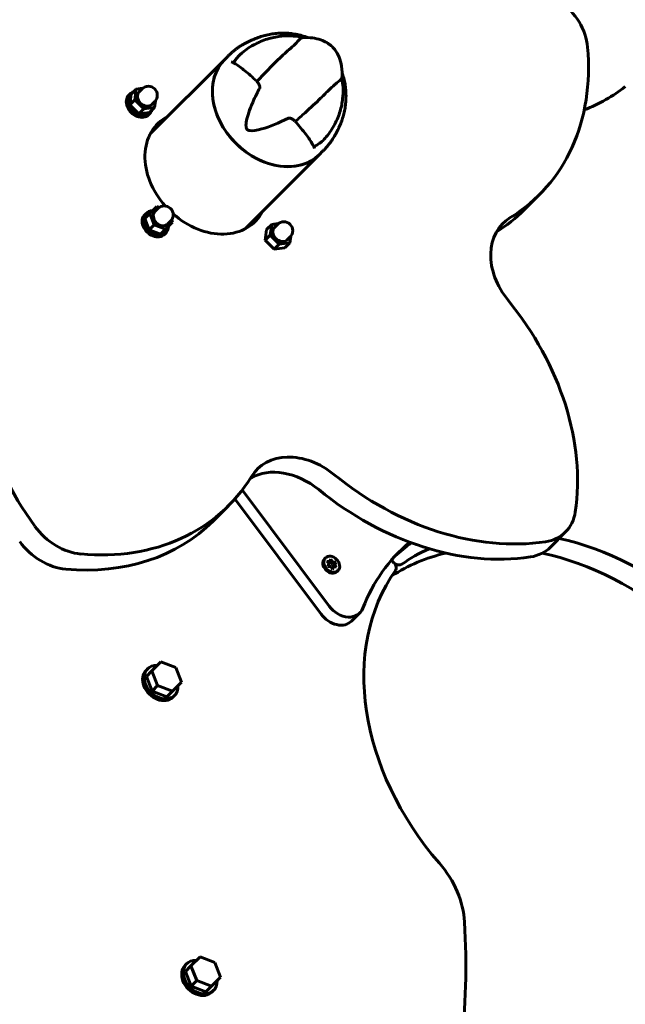
# Model space of a CAD drawing. Units: millimetres. Extents: x 3205 to 17337, y -466 to 18699.
# Drawn here: x 10736 to 11008, y 10713 to 11155 of the extents above; entities that cross this region are included whole.
import ezdxf

# ---------------------------------------------------------------- set-up
doc = ezdxf.new("R2010")
doc.units = ezdxf.units.MM
doc.header["$LTSCALE"] = 100
doc.layers.add('Widoczne (ISO)', color=7, linetype='Continuous', lineweight=60)
doc.layers.add('Wymiar (ISO)', color=116, linetype='Continuous', lineweight=18)
doc.styles.add('Tekst etykiety (ISO)', font='tahoma.ttf')
doc.dimstyles.new('Domyślne (ISO)', dxfattribs={"dimscale": 100, "dimtxt": 3.5, "dimasz": 2.5, "dimexe": 3.175, "dimexo": 0, "dimgap": 0.762, "dimtad": 1, "dimtoh": 1, "dimdec": 0, "dimrnd": 1e-08, "dimzin": 0, "dimtxsty": 'Tekst etykiety (ISO)', "dimcen": 0.09, "dimdle": 10, "dimclrd": 256, "dimclre": 256, "dimclrt": 256, "dimadec": 0, "dimazin": 0, "dimtfac": 0.714286, "dimtdec": 0, "dimtmove": 0, "dimatfit": 3, "dimfxl": 0, "dimtolj": 1, "dimtzin": 0, "dimlwd": -1, "dimlwe": -1, "dimarcsym": 0})

# ---------------------------------------------------------------- blocks, each defined once
blk = doc.blocks.new('*D6')
at = {"layer": 'Defpoints', "color": 0}
for p in [(9684.45, 13365.77), (10334.46, 3767.49), (17019.65, 3767.49)]:
    blk.add_point(p, dxfattribs=at)
at = {"layer": 'Wymiar (ISO)'}
for p, q in [((9684.45, 13365.77), (17337.15, 13365.77)), ((17019.65, 13115.77), (17019.65, 4017.49)), ((10334.46, 3767.49), (17337.15, 3767.49))]:
    blk.add_line(p, q, dxfattribs=at)
for points in [[(16977.98, 13115.77), (17061.31, 13115.77), (17019.65, 13365.77)], [(16977.98, 4017.49), (17061.31, 4017.49), (17019.65, 3767.49)]]:
    blk.add_solid(points, dxfattribs=at)
at = {"layer": 'Wymiar (ISO)', "insert": (16577.46, 8566.63), "char_height": 350, "attachment_point": 2, "rotation": 90, "style": 'Tekst etykiety (ISO)'}
blk.add_mtext('\\A1;9598', dxfattribs=at)
blk = doc.blocks.new('*D7')
at = {"layer": 'Defpoints', "color": 0}
for p in [(15996.43, 13965.77), (4270.76, 9365.77), (15996.43, 9365.77)]:
    blk.add_point(p, dxfattribs=at)
at = {"layer": 'Wymiar (ISO)'}
for p, q in [((4270.76, 9365.77), (4270.76, 14283.27)), ((15996.43, 9365.77), (15996.43, 14283.27)), ((4520.76, 13965.77), (15746.43, 13965.77))]:
    blk.add_line(p, q, dxfattribs=at)
for points in [[(4520.76, 14007.43), (4520.76, 13924.1), (4270.76, 13965.77)], [(15746.43, 14007.43), (15746.43, 13924.1), (15996.43, 13965.77)]]:
    blk.add_solid(points, dxfattribs=at)
at = {"layer": 'Wymiar (ISO)', "insert": (10133.6, 14406.54), "char_height": 350, "attachment_point": 2, "style": 'Tekst etykiety (ISO)'}
blk.add_mtext('\\A1;11726', dxfattribs=at)

msp = doc.modelspace()

# ---------------------------------------------------------------- linework, layer by layer
at = {"layer": 'Widoczne (ISO)'}
for p, q in [((10828.41, 11137.22), (10829.77, 11138.58)), ((10794.96, 11103.77), (10828.41, 11137.22)), ((10785.36, 11121.18), (10786.09, 11121.91)), ((10785.76, 11116.82), (10786.42, 11121.57)), ((10786.42, 11121.57), (10788.7, 11123.84)), ((10788.03, 11119.09), (10788.7, 11123.84)), ((10788.7, 11123.84), (10791.66, 11124.26)), ((10789.95, 11122.59), (10791.31, 11123.95)), ((10785.76, 11116.82), (10788.03, 11119.09)), ((10789.84, 11112.74), (10785.76, 11116.82)), ((10792.11, 11115.01), (10788.03, 11119.09)), ((10795.61, 11116.93), (10796.97, 11118.3)), ((10797.28, 11118.64), (10796.86, 11115.68)), ((10789.84, 11112.74), (10792.11, 11115.01)), ((10794.59, 11113.41), (10789.84, 11112.74)), ((10796.86, 11115.68), (10792.11, 11115.01)), ((10794.2, 11112.34), (10794.93, 11113.07)), ((10794.59, 11113.41), (10796.86, 11115.68)), ((10837.6, 11061.13), (10871.05, 11094.58)), ((10871.05, 11094.58), (10872.41, 11095.94)), ((10969.82, 11076.49), (10963, 11069.68)), ((10792.47, 11067.48), (10793.2, 11068.21)), ((10792.52, 11065.76), (10794.79, 11068.03)), ((10794.79, 11068.03), (10797.92, 11071.16)), ((10796.77, 11062.94), (10794.79, 11068.03)), ((10797.06, 11068.89), (10798.43, 11070.25)), ((10797.92, 11071.16), (10799.01, 11070.74)), ((10794.49, 11060.66), (10792.52, 11065.76)), ((10804.99, 11064.09), (10801.87, 11060.96)), ((10802.72, 11063.23), (10804.09, 11064.6)), ((10804.57, 11065.18), (10804.99, 11064.09)), ((10849.51, 11063.03), (10852.47, 11063.45)), ((10850.76, 11061.78), (10852.13, 11063.14)), ((10794.49, 11060.66), (10796.77, 11062.94)), ((10799.59, 11058.69), (10794.49, 11060.66)), ((10801.87, 11060.96), (10796.77, 11062.94)), ((10799.59, 11058.69), (10801.87, 11060.96)), ((10801.31, 11058.64), (10802.04, 11059.37)), ((10846.57, 11056.01), (10847.24, 11060.76)), ((10847.24, 11060.76), (10849.51, 11063.03)), ((10848.84, 11058.28), (10849.51, 11063.03)), ((10846.57, 11056.01), (10848.84, 11058.28)), ((10850.65, 11051.93), (10846.57, 11056.01)), ((10852.92, 11054.2), (10848.84, 11058.28)), ((10857.67, 11054.87), (10852.92, 11054.2)), ((10855.4, 11052.59), (10857.67, 11054.87)), ((10856.42, 11056.12), (10857.78, 11057.48)), ((10858.09, 11057.83), (10857.67, 11054.87)), ((10850.65, 11051.93), (10852.92, 11054.2)), ((10855.4, 11052.59), (10850.65, 11051.93)), ((10836.29, 10943.87), (10875.38, 10891.67)), ((10871.74, 10888.03), (10832.97, 10939.82)), ((10823.23, 10929.9), (10830.05, 10936.72)), ((10974.72, 10918.19), (10981.54, 10925)), ((10873.68, 10913.36), (10873.22, 10912.9)), ((10875.67, 10911.73), (10876.11, 10912.85)), ((10876.11, 10912.85), (10876.98, 10911.6)), ((10874.32, 10911.88), (10875.67, 10911.73)), ((10875.2, 10910.67), (10874.32, 10911.88)), ((10874.72, 10909.55), (10875.2, 10910.67)), ((10876.04, 10909.46), (10874.72, 10909.55)), ((10875.67, 10911.73), (10874.95, 10911.01)), ((10876.07, 10910.69), (10875.62, 10911.33)), ((10876.9, 10908.21), (10876.04, 10909.46)), ((10876.98, 10911.6), (10876.07, 10910.69)), ((10876.74, 10910.64), (10876.07, 10910.69)), ((10877.53, 10909.45), (10876.65, 10908.57)), ((10877.81, 10910.39), (10876.9, 10909.48)), ((10876.9, 10909.48), (10877.15, 10910.06)), ((10877.18, 10909.1), (10876.9, 10909.48)), ((10877.53, 10909.45), (10876.9, 10908.21)), ((10876.98, 10911.6), (10878.3, 10911.5)), ((10878.7, 10909.18), (10877.53, 10909.45)), ((10878.3, 10911.5), (10877.81, 10910.39)), ((10877.81, 10910.39), (10878.7, 10909.18)), ((10878.3, 10911.5), (10877.84, 10911.05)), ((10904.46, 10911.18), (10903.31, 10912.32)), ((10903.31, 10912.32), (10904.46, 10911.18)), ((10879.34, 10907.7), (10878.88, 10907.25)), ((10885.44, 10884.98), (10889.08, 10888.62)), ((10799.78, 10866.7), (10795.71, 10862.63)), ((10806.41, 10864.14), (10799.78, 10866.7)), ((10808.97, 10857.51), (10806.41, 10864.14)), ((10793.83, 10863.58), (10793.11, 10862.85)), ((10795.71, 10862.63), (10793.21, 10860.13)), ((10793.21, 10860.13), (10795.78, 10853.5)), ((10795.71, 10862.63), (10798.28, 10856)), ((10798.28, 10856), (10795.78, 10853.5)), ((10798.28, 10856), (10804.91, 10853.44)), ((10804.91, 10853.44), (10808.97, 10857.51)), ((10795.78, 10853.5), (10802.41, 10850.94)), ((10804.91, 10853.44), (10802.41, 10850.94)), ((10805.85, 10851.56), (10805.13, 10850.83)), ((10817.33, 10734.25), (10813.26, 10730.18)), ((10823.96, 10731.68), (10817.33, 10734.25)), ((10826.52, 10725.05), (10823.96, 10731.68)), ((10810.65, 10730.4), (10811.38, 10731.13)), ((10813.26, 10730.18), (10810.76, 10727.68)), ((10810.76, 10727.68), (10813.33, 10721.05)), ((10813.26, 10730.18), (10815.82, 10723.55)), ((10815.82, 10723.55), (10813.33, 10721.05)), ((10815.82, 10723.55), (10822.45, 10720.99)), ((10822.45, 10720.99), (10826.52, 10725.05)), ((10813.33, 10721.05), (10819.95, 10718.49)), ((10822.45, 10720.99), (10819.95, 10718.49)), ((10822.67, 10718.38), (10823.4, 10719.11))]:
    msp.add_line(p, q, dxfattribs=at)
for centre, radius, start, end in [((9684.45, 10950.62), 2415.15, 359.02708, 90), ((10794.14, 11121.12), 4, 315, 135), ((10801.26, 11067.43), 4, 315, 135), ((10854.95, 11060.31), 4, 315, 135)]:
    msp.add_arc(centre, radius, start, end, dxfattribs=at)
for centre, major_axis, start_param, end_param in [((10969.26, 11146.63), (17.68, -17.68), 0.742303, 1.770971), ((10884.97, 11161.35), (84.85, -84.85), 6.101694, 7.025489), ((10854.05, 11120.22), (-18.96, 18.96), 6.207087, 6.430409), ((10849.73, 11115.9), (-21.32, 21.32), 0, 3.141593), ((10849.73, 11115.9), (21.32, -21.32), 3.141593, 6.283185), ((10930.64, 11214.88), (84.19, -84.19), 5.959452, 6.188865), ((10789.78, 11116.76), (-4.42, 4.42), 0, 3.141593), ((10790.51, 11117.49), (4.42, -4.42), 2.748582, 6.676196), ((10792.78, 11119.76), (2.83, -2.83), 3.141593, 6.283185), ((10820.19, 11086.36), (-21.92, 21.92), 6.04847, 7.772379), ((10813.37, 11079.54), (-21.92, 21.92), 6.04847, 6.078756), ((10854.05, 11120.22), (18.96, -18.96), 6.083063, 6.359284), ((10797.62, 11063.79), (4.42, -4.42), 2.498092, 6.926686), ((10799.89, 11066.06), (2.83, -2.83), 3.141593, 6.283185), ((10820.19, 11086.36), (21.92, -21.92), 4.793991, 6.5179), ((10878.15, 11154.53), (84.85, -84.85), 6.109499, 6.283185), ((10796.89, 11063.06), (-4.42, 4.42), 0, 3.141593), ((10974.63, 11042.36), (-21.21, 21.21), 6.101694, 7.721314), ((10813.37, 11079.54), (21.92, -21.92), 0.204429, 0.234715), ((10853.59, 11058.95), (2.83, -2.83), 3.141593, 6.283185), ((10880.06, 10975.85), (84.85, -84.85), 0.514334, 1.438128), ((10823.7, 10974.36), (84.85, -84.85), 3.58842, 4.512215), ((10864.18, 10931.91), (-21.21, 21.21), 4.845057, 6.464677), ((10857.36, 10925.1), (-21.21, 21.21), 4.845057, 6.073325), ((10745.19, 11021.57), (84.85, -84.85), 5.540882, 6.464677), ((10930.69, 11026.48), (84.85, -84.85), 4.845057, 5.768852), ((10923.87, 11019.66), (-84.85, 84.85), 1.703464, 2.627259), ((10963.86, 10942.68), (17.68, -17.68), 5.768852, 6.797519), ((10759.91, 10937.28), (-17.68, 17.68), 1.370622, 2.399289), ((10738.38, 11014.76), (84.85, -84.85), 5.540882, 6.283185), ((10983.12, 10818.66), (-84.19, 84.19), 4.806709, 5.408172), ((10753.09, 10930.47), (17.68, -17.68), 4.512215, 5.540882), ((10991.67, 10831.24), (-84.85, 84.85), 6.214106, 6.610025), ((10988.03, 10827.6), (-84.85, 84.85), 6.154314, 6.255212), ((10983.12, 10818.66), (-84.19, 84.19), 6.001154, 6.153518), ((10957.04, 10935.86), (17.68, -17.68), 5.768852, 6.283185), ((10876.05, 10910.07), (2.83, -2.83), 3.141593, 6.283185), ((10976.31, 10811.84), (-84.19, 84.19), 5.841682, 6.12227), ((10976.31, 10811.84), (84.19, -84.19), 1.665117, 2.27433), ((10876.05, 10910.07), (1.41, -1.41), 2.210755, 2.41441), ((10876.05, 10910.07), (1.41, -1.41), 1.163915, 1.527512), ((10902.84, 10909.55), (2.12, -2.12), 0.129667, 1.570796), ((10906.09, 10912.8), (2.12, -2.12), 4.712389, 6.153518), ((10996.97, 10832.51), (-84.19, 84.19), 0.129667, 1.476476), ((10882.01, 10895.69), (7.07, -7.07), 4.52694, 6.610025), ((10878.37, 10892.05), (7.07, -7.07), 4.52694, 6.283185), ((10799.84, 10857.57), (6.01, -6.01), 2.441381, 6.983397), ((10799.12, 10856.84), (-6.01, 6.01), 0, 3.141593), ((10900.6, 10757.33), (28.28, -28.28), 0.705314, 1.476476), ((10545.67, 10832.04), (-310.42, 310.42), 3.695236, 3.846907), ((10817.39, 10725.12), (6.01, -6.01), 2.441381, 6.983397), ((10816.66, 10724.39), (-6.01, 6.01), 0, 3.141593)]:
    msp.add_ellipse(centre, major_axis=major_axis, ratio=0.766044, start_param=start_param, end_param=end_param, dxfattribs=at)
msp.add_ellipse((10876.51, 10910.53), major_axis=(-2.83, 2.83), ratio=0.766044, dxfattribs=at)
for points, knots in [([(10836.25, 11140.23), (10838.12, 11141.76), (10840.14, 11143.07), (10844.23, 11145.19), (10846.3, 11145.99), (10850.32, 11147.13), (10852.26, 11147.48), (10855.9, 11147.81), (10857.6, 11147.81), (10860.72, 11147.57), (10862.15, 11147.33), (10863.44, 11147.02)], [3.1912424, 3.1912424, 3.1912424, 3.1912424, 3.3547379, 3.3547379, 3.5182334, 3.5182334, 3.6817289, 3.6817289, 3.8452244, 3.8452244, 4.0076182, 4.0076182, 4.0076182, 4.0076182]), ([(10841.6, 11146.32), (10842.39, 11146.66), (10843.2, 11146.97), (10844.85, 11147.53), (10845.69, 11147.77), (10847.38, 11148.21), (10848.24, 11148.39), (10849.98, 11148.69), (10850.85, 11148.8), (10852.62, 11148.96), (10853.51, 11149.01), (10855.29, 11149.03), (10856.18, 11149), (10857.97, 11148.86), (10858.86, 11148.75), (10860.64, 11148.46), (10861.52, 11148.28), (10863.27, 11147.82), (10864.14, 11147.56), (10865.18, 11147.18), (10865.37, 11147.11), (10865.56, 11147.04)], [1.105496, 1.105496, 1.105496, 1.105496, 1.370855, 1.370855, 1.636214, 1.636214, 1.901573, 1.901573, 2.166932, 2.166932, 2.432291, 2.432291, 2.69765, 2.69765, 2.963009, 2.963009, 3.228368, 3.228368, 3.493727, 3.493727, 3.552412, 3.552412, 3.552412, 3.552412]), ([(10863.41, 11147.02), (10864.88, 11147.09), (10866.37, 11147.04), (10869.11, 11146.68), (10870.38, 11146.39), (10872.51, 11145.64), (10873.4, 11145.23), (10875.6, 11143.95), (10876.84, 11142.89), (10878.63, 11140.64), (10879.29, 11139.48), (10880.32, 11136.98), (10880.68, 11135.6), (10881.16, 11132.39), (10881.19, 11130.54), (10881.05, 11128.73)], [0, 0, 0, 0, 0.453202, 0.453202, 0.843122, 0.843122, 1.135245, 1.135245, 1.607358, 1.607358, 2.000236, 2.000236, 2.427726, 2.427726, 2.993305, 2.993305, 2.993305, 2.993305]), ([(10835.19, 11143.04), (10834.81, 11142.79), (10834.43, 11142.52), (10833.67, 11141.97), (10833.3, 11141.69), (10832.57, 11141.11), (10832.21, 11140.81), (10831.49, 11140.2), (10831.14, 11139.88), (10830.45, 11139.24), (10830.11, 11138.92), (10829.77, 11138.58)], [3.0198672, 3.0198672, 3.0198672, 3.0198672, 3.0495021, 3.0495021, 3.079137, 3.079137, 3.1087719, 3.1087719, 3.1384068, 3.1384068, 3.1680417, 3.1680417, 3.1680417, 3.1680417]), ([(10835.19, 11143.04), (10835.24, 11143.08), (10835.29, 11143.11), (10835.4, 11143.18), (10835.45, 11143.22), (10835.55, 11143.28), (10835.61, 11143.32), (10835.71, 11143.39), (10835.77, 11143.42), (10835.87, 11143.48), (10835.93, 11143.52), (10835.98, 11143.55)], [3.26331814, 3.26331814, 3.26331814, 3.26331814, 3.2712784, 3.2712784, 3.27923867, 3.27923867, 3.28719893, 3.28719893, 3.29515919, 3.29515919, 3.30311946, 3.30311946, 3.30311946, 3.30311946]), ([(10835.98, 11143.55), (10836.28, 11143.73), (10836.61, 11143.92), (10837.31, 11144.3), (10837.68, 11144.49), (10838.44, 11144.88), (10838.83, 11145.07), (10839.63, 11145.45), (10840.03, 11145.63), (10840.82, 11145.99), (10841.21, 11146.16), (10841.6, 11146.32)], [0, 0, 0, 0, 0.1296735, 0.1296735, 0.259347, 0.259347, 0.3890204, 0.3890204, 0.5186939, 0.5186939, 0.6483674, 0.6483674, 0.6483674, 0.6483674]), ([(10863.41, 11147.02), (10863.15, 11147.01), (10862.57, 11146.63), (10861.49, 11145.6), (10860.93, 11145.01), (10859.26, 11143.35), (10858.36, 11142.52), (10856.67, 11141.01), (10856.05, 11140.46), (10853.51, 11138.19), (10851.19, 11135.99), (10846.75, 11131.44), (10844.76, 11129.32), (10842.82, 11127.36)], [-7.535576, -7.535576, -7.535576, -7.535576, -5.858386, -5.858386, -5.058101, -5.058101, -4.413951, -4.413951, -4.068779, -4.068779, -3.024201, -3.024201, -2.152299, -2.152299, -2.152299, -2.152299]), ([(10842.79, 11127.39), (10841.83, 11128.29), (10840.91, 11129.14), (10839.15, 11130.72), (10838.3, 11131.44), (10836.7, 11132.76), (10835.94, 11133.35), (10834.5, 11134.38), (10833.83, 11134.83), (10832.55, 11135.57), (10831.95, 11135.87), (10831.38, 11136.1)], [5.994606, 5.994606, 5.994606, 5.994606, 6.44868, 6.44868, 6.902755, 6.902755, 7.35683, 7.35683, 7.810905, 7.810905, 8.264979, 8.264979, 8.264979, 8.264979]), ([(10832.53, 11135.57), (10832.55, 11135.66), (10832.58, 11135.76), (10832.68, 11136.02), (10832.77, 11136.19), (10832.91, 11136.45), (10832.97, 11136.54), (10833.07, 11136.7), (10833.11, 11136.77), (10833.16, 11136.84)], [0.3077581, 0.3077581, 0.3077581, 0.3077581, 0.3680848, 0.3680848, 0.460016, 0.460016, 0.5029794, 0.5029794, 0.5371056, 0.5371056, 0.5371056, 0.5371056]), ([(10881.13, 11131.14), (10881.25, 11130.79), (10881.38, 11130.43), (10881.77, 11129.21), (10882, 11128.33), (10882.39, 11126.55), (10882.54, 11125.66), (10882.77, 11123.86), (10882.84, 11122.96), (10882.91, 11121.17), (10882.91, 11120.27), (10882.83, 11118.48), (10882.76, 11117.59), (10882.53, 11115.82), (10882.39, 11114.95), (10882.03, 11113.22), (10881.82, 11112.36), (10881.33, 11110.67), (10881.05, 11109.84), (10880.44, 11108.2), (10880.11, 11107.4), (10879.74, 11106.61)], [5.767662, 5.767662, 5.767662, 5.767662, 5.876264, 5.876264, 6.141677, 6.141677, 6.40709, 6.40709, 6.672502, 6.672502, 6.937915, 6.937915, 7.203328, 7.203328, 7.468741, 7.468741, 7.734154, 7.734154, 7.999567, 7.999567, 8.264979, 8.264979, 8.264979, 8.264979]), ([(10844.16, 11124.35), (10844.19, 11124.4), (10844.2, 11124.44), (10844.23, 11124.55), (10844.23, 11124.62), (10844.23, 11124.79), (10844.21, 11124.91), (10844.15, 11125.23), (10844.06, 11125.47), (10843.68, 11126.32), (10843.28, 11126.92), (10842.82, 11127.36)], [0, 0, 0, 0, 0.0151508, 0.0151508, 0.033742, 0.033742, 0.0697851, 0.0697851, 0.143535, 0.143535, 0.3191937, 0.3191937, 0.3191937, 0.3191937]), ([(10860.14, 11109.32), (10861.54, 11110.62), (10863.02, 11111.94), (10867.03, 11115.54), (10869.46, 11117.75), (10872.4, 11120.64), (10873.72, 11121.98), (10876.04, 11124.29), (10876.93, 11125.11), (10878.14, 11126.14), (10878.52, 11126.45), (10879.86, 11127.53), (10880.62, 11128.16), (10881, 11128.62), (10881.04, 11128.7), (10881.05, 11128.73)], [-8.670723, -8.670723, -8.670723, -8.670723, -7.629846, -7.629846, -5.858386, -5.858386, -5.058101, -5.058101, -4.413951, -4.413951, -4.068779, -4.068779, -3.024201, -3.024201, -2.688987, -2.688987, -2.688987, -2.688987]), ([(10881.05, 11128.73), (10881.31, 11127.44), (10881.5, 11126.02), (10881.65, 11122.94), (10881.6, 11121.27), (10881.19, 11117.74), (10880.82, 11115.86), (10879.65, 11112.01), (10878.85, 11110.03), (10876.79, 11106.12), (10875.52, 11104.21), (10874.06, 11102.42)], [5.4001608, 5.4001608, 5.4001608, 5.4001608, 5.5561346, 5.5561346, 5.7122603, 5.7122603, 5.868386, 5.868386, 6.0245117, 6.0245117, 6.1806375, 6.1806375, 6.1806375, 6.1806375]), ([(10857.13, 11110.85), (10852.65, 11108.6), (10848.54, 11106.95), (10842.82, 11105.34), (10840.92, 11105.04), (10839.42, 11105.26), (10839.18, 11105.33), (10838.82, 11105.5), (10838.67, 11105.6), (10838.43, 11105.84), (10838.33, 11105.96), (10838.16, 11106.27), (10838.1, 11106.45), (10837.98, 11106.95), (10837.95, 11107.31), (10837.97, 11108.46), (10838.12, 11109.44), (10838.92, 11112.74), (10839.95, 11115.7), (10842.36, 11120.92), (10843.23, 11122.64), (10844.16, 11124.35)], [0.206777, 0.206777, 0.206777, 0.206777, 1.765843, 1.765843, 2.836318, 2.836318, 3.102384, 3.102384, 3.308115, 3.308115, 3.490318, 3.490318, 3.717936, 3.717936, 4.112889, 4.112889, 4.940235, 4.940235, 6.583199, 6.583199, 7.390591, 7.390591, 7.390591, 7.390591]), ([(10860.14, 11109.32), (10859.88, 11109.61), (10859.56, 11109.9), (10858.81, 11110.42), (10858.42, 11110.63), (10857.86, 11110.83), (10857.66, 11110.88), (10857.42, 11110.9), (10857.34, 11110.9), (10857.22, 11110.88), (10857.17, 11110.87), (10857.13, 11110.85)], [0.0301438, 0.0301438, 0.0301438, 0.0301438, 0.2023187, 0.2023187, 0.3866192, 0.3866192, 0.4998078, 0.4998078, 0.5509934, 0.5509934, 0.5793275, 0.5793275, 0.5793275, 0.5793275]), ([(10868.8, 11097.15), (10868.57, 11097.75), (10868.26, 11098.39), (10867.51, 11099.75), (10867.07, 11100.47), (10866.04, 11102.01), (10865.45, 11102.82), (10864.16, 11104.52), (10863.44, 11105.41), (10861.9, 11107.28), (10861.07, 11108.26), (10860.19, 11109.26)], [1.105496, 1.105496, 1.105496, 1.105496, 1.558924, 1.558924, 2.012351, 2.012351, 2.465778, 2.465778, 2.919205, 2.919205, 3.372633, 3.372633, 3.372633, 3.372633]), ([(10879.74, 11106.61), (10879.58, 11106.25), (10879.4, 11105.89), (10879.04, 11105.15), (10878.85, 11104.78), (10878.47, 11104.04), (10878.27, 11103.68), (10877.87, 11102.97), (10877.67, 11102.62), (10877.28, 11101.97), (10877.08, 11101.66), (10876.88, 11101.37)], [0, 0, 0, 0, 0.1219285, 0.1219285, 0.243857, 0.243857, 0.3657855, 0.3657855, 0.487714, 0.487714, 0.6096425, 0.6096425, 0.6096425, 0.6096425]), ([(10869.74, 11098.75), (10869.65, 11098.69), (10869.55, 11098.64), (10869.33, 11098.52), (10869.2, 11098.46), (10868.83, 11098.31), (10868.6, 11098.24), (10868.38, 11098.2), (10868.36, 11098.2), (10868.34, 11098.2)], [0.0015489, 0.0015489, 0.0015489, 0.0015489, 0.0439954, 0.0439954, 0.1059641, 0.1059641, 0.2312079, 0.2312079, 0.2438185, 0.2438185, 0.2438185, 0.2438185]), ([(10872.41, 11095.94), (10872.75, 11096.28), (10873.07, 11096.62), (10873.72, 11097.31), (10874.03, 11097.66), (10874.64, 11098.38), (10874.94, 11098.74), (10875.52, 11099.48), (10875.81, 11099.85), (10876.36, 11100.61), (10876.62, 11100.99), (10876.88, 11101.37)], [0.026449, 0.026449, 0.026449, 0.026449, 0.0561508, 0.0561508, 0.0858525, 0.0858525, 0.1155542, 0.1155542, 0.1452559, 0.1452559, 0.1749576, 0.1749576, 0.1749576, 0.1749576]), ([(10868.8, 11097.14), (10868.8, 11097.14), (10868.8, 11097.14), (10868.8, 11097.14), (10868.8, 11097.15), (10868.8, 11097.15)], [0.61852692, 0.61852692, 0.61852692, 0.61852692, 0.62770031, 0.62770031, 0.64836739, 0.64836739, 0.64836739, 0.64836739])]:
    msp.add_open_spline(points, degree=3, knots=knots, dxfattribs=at)
for points in [[(10842.82, 11127.36), (10842.81, 11127.37), (10842.8, 11127.38), (10842.79, 11127.39)], [(10860.19, 11109.26), (10860.17, 11109.28), (10860.16, 11109.3), (10860.14, 11109.32)]]:
    msp.add_open_spline(points, degree=3, dxfattribs=at)

# ---------------------------------------------------------------- dimensions: what is measured, and where the dimension line sits
at = {"layer": 'Wymiar (ISO)'}
dim = msp.add_linear_dim(base=(15996.43, 13965.77), p1=(4270.76, 9365.77), p2=(15996.43, 9365.77), dimstyle='Domyślne (ISO)', override={"dimtoh": 0, "dimdec": 0, "dimtp": 0, "dimtm": 0, "dimtdec": 0, "dimtofl": 0, "dimatfit": 1}, dxfattribs=at)
dim.commit()
dim.dimension.update_dxf_attribs({"geometry": '*D7', "text_midpoint": (10133.6, 13965.77), "dimtype": 160})
dim = msp.add_linear_dim(base=(17019.65, 3767.49), p1=(9684.45, 13365.77), p2=(10334.46, 3767.49), angle=90, dimstyle='Domyślne (ISO)', override={"dimtoh": 0, "dimdec": 0, "dimtp": 0, "dimtm": 0, "dimtdec": 0, "dimtofl": 0, "dimatfit": 1}, dxfattribs=at)
dim.commit()
dim.dimension.update_dxf_attribs({"geometry": '*D6', "text_midpoint": (17019.65, 8566.63), "dimtype": 160})

doc.saveas('drawing.dxf')
